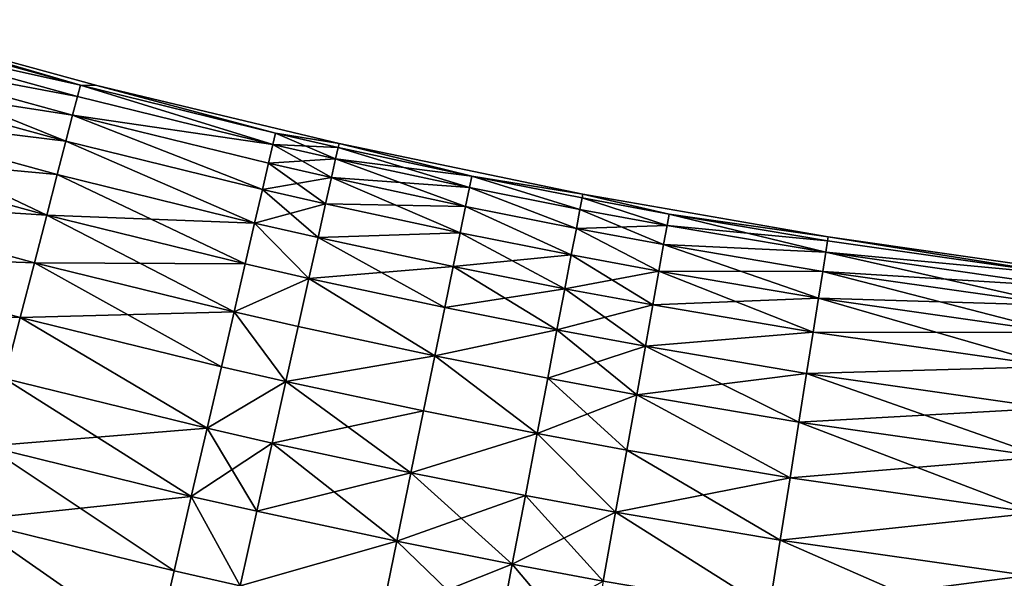
# Model space of a CAD drawing. Extents: x -247 to 14, y -30 to 232.
# Drawn here: x -196 to -191, y 10 to 13 of the extents above; entities that cross this region are included whole.
import ezdxf

# ---------------------------------------------------------------- set-up
doc = ezdxf.new("R2010")
doc.units = 0
doc.header["$MEASUREMENT"] = 0

msp = doc.modelspace()

# ---------------------------------------------------------------- linework, layer by layer
for points in [[(-195.705612, 12.242251, 199.348358), (-196.825531, 12.549848, 199.348358), (-196.820145, 12.568399, 200)], [(-195.705612, 12.242251, 200.651642), (-196.820145, 12.568399, 200), (-196.825531, 12.549848, 200.651642)], [(-195.705612, 12.242251, 199.348358), (-196.820145, 12.568399, 200), (-195.623245, 12.240965, 200)], [(-195.705612, 12.242251, 200.651642), (-195.623245, 12.240965, 200), (-196.820145, 12.568399, 200)], [(-195.705612, 12.242251, 199.348358), (-196.84169, 12.494257, 198.69899), (-196.825531, 12.549848, 199.348358)], [(-195.705612, 12.242251, 200.651642), (-196.825531, 12.549848, 200.651642), (-196.84169, 12.494257, 201.30101)], [(-195.720123, 12.186211, 198.69899), (-196.868546, 12.401823, 198.054214), (-196.84169, 12.494257, 198.69899)], [(-195.720123, 12.186211, 201.30101), (-196.84169, 12.494257, 201.30101), (-196.868546, 12.401823, 201.945786)], [(-195.720123, 12.186211, 198.69899), (-196.84169, 12.494257, 198.69899), (-195.705612, 12.242251, 199.348358)], [(-195.705612, 12.242251, 200.651642), (-196.84169, 12.494257, 201.30101), (-195.720123, 12.186211, 201.30101)], [(-195.777908, 11.96303, 197.41626), (-196.906006, 12.272871, 197.41626), (-196.868546, 12.401823, 198.054214)], [(-195.744247, 12.093028, 201.945786), (-196.868546, 12.401823, 201.945786), (-196.906006, 12.272871, 202.58374)], [(-195.744247, 12.093028, 198.054214), (-196.868546, 12.401823, 198.054214), (-195.720123, 12.186211, 198.69899)], [(-195.777908, 11.96303, 197.41626), (-196.868546, 12.401823, 198.054214), (-195.744247, 12.093028, 198.054214)], [(-195.720123, 12.186211, 201.30101), (-196.868546, 12.401823, 201.945786), (-195.744247, 12.093028, 201.945786)], [(-195.777908, 11.96303, 197.41626), (-196.953949, 12.107853, 196.787369), (-196.906006, 12.272871, 197.41626)], [(-195.777908, 11.96303, 202.58374), (-196.906006, 12.272871, 202.58374), (-196.953949, 12.107853, 203.212631)], [(-195.744247, 12.093028, 201.945786), (-196.906006, 12.272871, 202.58374), (-195.777908, 11.96303, 202.58374)], [(-194.746353, 11.947203, 198.69899), (-195.720123, 12.186211, 198.69899), (-195.705612, 12.242251, 199.348358)], [(-194.746353, 11.947203, 201.30101), (-195.705612, 12.242251, 200.651642), (-195.720123, 12.186211, 201.30101)], [(-194.733261, 12.003593, 199.348358), (-195.705612, 12.242251, 199.348358), (-195.623245, 12.240965, 200)], [(-194.746353, 11.947203, 198.69899), (-195.705612, 12.242251, 199.348358), (-194.733261, 12.003593, 199.348358)], [(-194.733261, 12.003593, 200.651642), (-195.705612, 12.242251, 200.651642), (-194.746353, 11.947203, 201.30101)], [(-194.733261, 12.003593, 200.651642), (-195.623245, 12.240965, 200), (-195.705612, 12.242251, 200.651642)], [(-194.733261, 12.003593, 199.348358), (-195.623245, 12.240965, 200), (-194.416656, 11.951288, 200)], [(-194.733261, 12.003593, 200.651642), (-194.416656, 11.951288, 200), (-195.623245, 12.240965, 200)], [(-194.746353, 11.947203, 198.69899), (-195.744247, 12.093028, 198.054214), (-195.720123, 12.186211, 198.69899)], [(-194.746353, 11.947203, 201.30101), (-195.720123, 12.186211, 201.30101), (-195.744247, 12.093028, 201.945786)], [(-195.873322, 11.594545, 196.169785), (-197.012207, 11.907349, 196.169785), (-196.953949, 12.107853, 196.787369)], [(-195.820984, 11.796675, 203.212631), (-196.953949, 12.107853, 203.212631), (-197.012207, 11.907349, 203.830215)], [(-195.820984, 11.796675, 196.787369), (-196.953949, 12.107853, 196.787369), (-195.777908, 11.96303, 197.41626)], [(-195.873322, 11.594545, 196.169785), (-196.953949, 12.107853, 196.787369), (-195.820984, 11.796675, 196.787369)], [(-195.777908, 11.96303, 202.58374), (-196.953949, 12.107853, 203.212631), (-195.820984, 11.796675, 203.212631)], [(-194.798462, 11.72263, 197.41626), (-195.777908, 11.96303, 197.41626), (-195.744247, 12.093028, 198.054214)], [(-194.798462, 11.72263, 202.58374), (-195.744247, 12.093028, 201.945786), (-195.777908, 11.96303, 202.58374)], [(-194.768112, 11.853438, 198.054214), (-195.744247, 12.093028, 198.054214), (-194.746353, 11.947203, 198.69899)], [(-194.798462, 11.72263, 197.41626), (-195.744247, 12.093028, 198.054214), (-194.768112, 11.853438, 198.054214)], [(-194.768112, 11.853438, 201.945786), (-195.744247, 12.093028, 201.945786), (-194.798462, 11.72263, 202.58374)], [(-194.746353, 11.947203, 201.30101), (-195.744247, 12.093028, 201.945786), (-194.768112, 11.853438, 201.945786)], [(-194.433502, 11.875939, 198.69899), (-194.746353, 11.947203, 198.69899), (-194.733261, 12.003593, 199.348358)], [(-194.420868, 11.932434, 200.651642), (-194.733261, 12.003593, 200.651642), (-194.746353, 11.947203, 201.30101)], [(-194.420868, 11.932434, 199.348358), (-194.733261, 12.003593, 199.348358), (-194.416656, 11.951288, 200)], [(-194.433502, 11.875939, 198.69899), (-194.733261, 12.003593, 199.348358), (-194.420868, 11.932434, 199.348358)], [(-194.420868, 11.932434, 200.651642), (-194.416656, 11.951288, 200), (-194.733261, 12.003593, 200.651642)], [(-194.837311, 11.555237, 196.787369), (-195.820984, 11.796675, 196.787369), (-195.777908, 11.96303, 197.41626)], [(-194.837311, 11.555237, 203.212631), (-195.777908, 11.96303, 202.58374), (-195.820984, 11.796675, 203.212631)], [(-194.837311, 11.555237, 196.787369), (-195.777908, 11.96303, 197.41626), (-194.798462, 11.72263, 197.41626)], [(-194.798462, 11.72263, 202.58374), (-195.777908, 11.96303, 202.58374), (-194.837311, 11.555237, 203.212631)], [(-194.454498, 11.782001, 198.054214), (-194.768112, 11.853438, 198.054214), (-194.746353, 11.947203, 198.69899)], [(-194.433502, 11.875939, 201.30101), (-194.746353, 11.947203, 201.30101), (-194.768112, 11.853438, 201.945786)], [(-194.454498, 11.782001, 198.054214), (-194.746353, 11.947203, 198.69899), (-194.433502, 11.875939, 198.69899)], [(-194.420868, 11.932434, 200.651642), (-194.746353, 11.947203, 201.30101), (-194.433502, 11.875939, 201.30101)], [(-193.76683, 11.73294, 198.69899), (-194.433502, 11.875939, 198.69899), (-194.420868, 11.932434, 199.348358)], [(-193.755188, 11.789644, 200.651642), (-194.420868, 11.932434, 200.651642), (-194.433502, 11.875939, 201.30101)], [(-193.755188, 11.789644, 199.348358), (-194.420868, 11.932434, 199.348358), (-194.416656, 11.951288, 200)], [(-193.755188, 11.789644, 200.651642), (-194.416656, 11.951288, 200), (-194.420868, 11.932434, 200.651642)], [(-193.76683, 11.73294, 198.69899), (-194.420868, 11.932434, 199.348358), (-193.755188, 11.789644, 199.348358)], [(-193.755188, 11.789644, 199.348358), (-194.416656, 11.951288, 200), (-193.201569, 11.699654, 200)], [(-193.755188, 11.789644, 200.651642), (-193.201569, 11.699654, 200), (-194.416656, 11.951288, 200)], [(-195.873322, 11.594545, 196.169785), (-197.080551, 11.672063, 195.565643), (-197.012207, 11.907349, 196.169785)], [(-195.873322, 11.594545, 203.830215), (-197.012207, 11.907349, 203.830215), (-197.080551, 11.672063, 204.434357)], [(-195.820984, 11.796675, 203.212631), (-197.012207, 11.907349, 203.830215), (-195.873322, 11.594545, 203.830215)], [(-194.433502, 11.875939, 201.30101), (-194.768112, 11.853438, 201.945786), (-194.454498, 11.782001, 201.945786)], [(-193.76683, 11.73294, 198.69899), (-194.454498, 11.782001, 198.054214), (-194.433502, 11.875939, 198.69899)], [(-193.786209, 11.638655, 201.945786), (-194.433502, 11.875939, 201.30101), (-194.454498, 11.782001, 201.945786)], [(-193.76683, 11.73294, 201.30101), (-194.433502, 11.875939, 201.30101), (-193.786209, 11.638655, 201.945786)], [(-193.755188, 11.789644, 200.651642), (-194.433502, 11.875939, 201.30101), (-193.76683, 11.73294, 201.30101)], [(-194.483795, 11.650951, 197.41626), (-194.798462, 11.72263, 197.41626), (-194.768112, 11.853438, 198.054214)], [(-194.454498, 11.782001, 201.945786), (-194.768112, 11.853438, 201.945786), (-194.798462, 11.72263, 202.58374)], [(-194.483795, 11.650951, 197.41626), (-194.768112, 11.853438, 198.054214), (-194.454498, 11.782001, 198.054214)], [(-194.884506, 11.351847, 196.169785), (-195.873322, 11.594545, 196.169785), (-195.820984, 11.796675, 196.787369)], [(-194.837311, 11.555237, 203.212631), (-195.820984, 11.796675, 203.212631), (-195.873322, 11.594545, 203.830215)], [(-194.884506, 11.351847, 196.169785), (-195.820984, 11.796675, 196.787369), (-194.837311, 11.555237, 196.787369)], [(-194.454498, 11.782001, 201.945786), (-194.798462, 11.72263, 202.58374), (-194.483795, 11.650951, 202.58374)], [(-193.813248, 11.507119, 197.41626), (-194.483795, 11.650951, 197.41626), (-194.454498, 11.782001, 198.054214)], [(-193.786209, 11.638655, 201.945786), (-194.454498, 11.782001, 201.945786), (-194.483795, 11.650951, 202.58374)], [(-193.786209, 11.638655, 198.054214), (-194.454498, 11.782001, 198.054214), (-193.76683, 11.73294, 198.69899)], [(-193.813248, 11.507119, 197.41626), (-194.454498, 11.782001, 198.054214), (-193.786209, 11.638655, 198.054214)], [(-193.216034, 11.623814, 198.69899), (-193.76683, 11.73294, 198.69899), (-193.755188, 11.789644, 199.348358)], [(-193.216034, 11.623814, 201.30101), (-193.755188, 11.789644, 200.651642), (-193.76683, 11.73294, 201.30101)], [(-193.205185, 11.680676, 199.348358), (-193.755188, 11.789644, 199.348358), (-193.201569, 11.699654, 200)], [(-193.216034, 11.623814, 198.69899), (-193.755188, 11.789644, 199.348358), (-193.205185, 11.680676, 199.348358)], [(-193.205185, 11.680676, 200.651642), (-193.755188, 11.789644, 200.651642), (-193.216034, 11.623814, 201.30101)], [(-193.205185, 11.680676, 200.651642), (-193.201569, 11.699654, 200), (-193.755188, 11.789644, 200.651642)], [(-193.23407, 11.529263, 198.054214), (-193.786209, 11.638655, 198.054214), (-193.76683, 11.73294, 198.69899)], [(-193.23407, 11.529263, 201.945786), (-193.76683, 11.73294, 201.30101), (-193.786209, 11.638655, 201.945786)], [(-193.23407, 11.529263, 198.054214), (-193.76683, 11.73294, 198.69899), (-193.216034, 11.623814, 198.69899)], [(-193.216034, 11.623814, 201.30101), (-193.76683, 11.73294, 201.30101), (-193.23407, 11.529263, 201.945786)], [(-194.521271, 11.483249, 196.787369), (-194.837311, 11.555237, 196.787369), (-194.798462, 11.72263, 197.41626)], [(-194.483795, 11.650951, 202.58374), (-194.798462, 11.72263, 202.58374), (-194.837311, 11.555237, 203.212631)], [(-194.521271, 11.483249, 196.787369), (-194.798462, 11.72263, 197.41626), (-194.483795, 11.650951, 197.41626)], [(-192.782196, 11.54356, 198.69899), (-193.216034, 11.623814, 198.69899), (-193.205185, 11.680676, 199.348358)], [(-193.205185, 11.680676, 200.651642), (-193.216034, 11.623814, 201.30101), (-192.782196, 11.54356, 201.30101)], [(-192.771988, 11.60054, 199.348358), (-193.205185, 11.680676, 199.348358), (-193.201569, 11.699654, 200)], [(-192.771988, 11.60054, 200.651642), (-193.201569, 11.699654, 200), (-193.205185, 11.680676, 200.651642)], [(-192.782196, 11.54356, 198.69899), (-193.205185, 11.680676, 199.348358), (-192.771988, 11.60054, 199.348358)], [(-192.771988, 11.60054, 200.651642), (-193.205185, 11.680676, 200.651642), (-192.782196, 11.54356, 201.30101)], [(-192.771988, 11.60054, 199.348358), (-193.201569, 11.699654, 200), (-191.979156, 11.486311, 200)], [(-192.771988, 11.60054, 200.651642), (-191.979156, 11.486311, 200), (-193.201569, 11.699654, 200)], [(-195.934738, 11.357352, 195.565643), (-197.158783, 11.402822, 194.977081), (-197.080551, 11.672063, 195.565643)], [(-195.934738, 11.357352, 204.434357), (-197.080551, 11.672063, 204.434357), (-197.158783, 11.402822, 205.022919)], [(-195.934738, 11.357352, 195.565643), (-197.080551, 11.672063, 195.565643), (-195.873322, 11.594545, 196.169785)], [(-195.873322, 11.594545, 203.830215), (-197.080551, 11.672063, 204.434357), (-195.934738, 11.357352, 204.434357)], [(-194.483795, 11.650951, 202.58374), (-194.837311, 11.555237, 203.212631), (-194.521271, 11.483249, 203.212631)], [(-193.813248, 11.507119, 197.41626), (-194.521271, 11.483249, 196.787369), (-194.483795, 11.650951, 197.41626)], [(-193.813248, 11.507119, 202.58374), (-194.483795, 11.650951, 202.58374), (-194.521271, 11.483249, 203.212631)], [(-193.786209, 11.638655, 201.945786), (-194.483795, 11.650951, 202.58374), (-193.813248, 11.507119, 202.58374)], [(-193.259232, 11.397357, 197.41626), (-193.813248, 11.507119, 197.41626), (-193.786209, 11.638655, 198.054214)], [(-193.259232, 11.397357, 202.58374), (-193.786209, 11.638655, 201.945786), (-193.813248, 11.507119, 202.58374)], [(-193.259232, 11.397357, 197.41626), (-193.786209, 11.638655, 198.054214), (-193.23407, 11.529263, 198.054214)], [(-193.23407, 11.529263, 201.945786), (-193.786209, 11.638655, 201.945786), (-193.259232, 11.397357, 202.58374)], [(-194.939896, 11.113173, 195.565643), (-195.934738, 11.357352, 195.565643), (-195.873322, 11.594545, 196.169785)], [(-194.884506, 11.351847, 203.830215), (-195.873322, 11.594545, 203.830215), (-195.934738, 11.357352, 204.434357)], [(-194.939896, 11.113173, 195.565643), (-195.873322, 11.594545, 196.169785), (-194.884506, 11.351847, 196.169785)], [(-194.837311, 11.555237, 203.212631), (-195.873322, 11.594545, 203.830215), (-194.884506, 11.351847, 203.830215)], [(-192.799179, 11.448813, 198.054214), (-193.23407, 11.529263, 198.054214), (-193.216034, 11.623814, 198.69899)], [(-192.782196, 11.54356, 201.30101), (-193.216034, 11.623814, 201.30101), (-193.23407, 11.529263, 201.945786)], [(-192.799179, 11.448813, 198.054214), (-193.216034, 11.623814, 198.69899), (-192.782196, 11.54356, 198.69899)], [(-191.982178, 11.46723, 199.348358), (-192.782196, 11.54356, 198.69899), (-192.771988, 11.60054, 199.348358)], [(-191.991241, 11.410053, 201.30101), (-192.771988, 11.60054, 200.651642), (-192.782196, 11.54356, 201.30101)], [(-191.982178, 11.46723, 199.348358), (-192.771988, 11.60054, 199.348358), (-191.979156, 11.486311, 200)], [(-191.982178, 11.46723, 200.651642), (-192.771988, 11.60054, 200.651642), (-191.991241, 11.410053, 201.30101)], [(-191.982178, 11.46723, 200.651642), (-191.979156, 11.486311, 200), (-192.771988, 11.60054, 200.651642)], [(-194.566818, 11.279483, 196.169785), (-194.884506, 11.351847, 196.169785), (-194.837311, 11.555237, 196.787369)], [(-194.837311, 11.555237, 203.212631), (-194.884506, 11.351847, 203.830215), (-194.566818, 11.279483, 203.830215)], [(-194.566818, 11.279483, 196.169785), (-194.837311, 11.555237, 196.787369), (-194.521271, 11.483249, 196.787369)], [(-194.521271, 11.483249, 203.212631), (-194.837311, 11.555237, 203.212631), (-194.566818, 11.279483, 203.830215)], [(-192.782196, 11.54356, 201.30101), (-193.23407, 11.529263, 201.945786), (-192.799179, 11.448813, 201.945786)], [(-191.991241, 11.410053, 198.69899), (-192.799179, 11.448813, 198.054214), (-192.782196, 11.54356, 198.69899)], [(-191.991241, 11.410053, 201.30101), (-192.782196, 11.54356, 201.30101), (-192.799179, 11.448813, 201.945786)], [(-191.991241, 11.410053, 198.69899), (-192.782196, 11.54356, 198.69899), (-191.982178, 11.46723, 199.348358)], [(-193.889862, 11.134274, 196.169785), (-194.566818, 11.279483, 196.169785), (-194.521271, 11.483249, 196.787369)], [(-193.847839, 11.338796, 203.212631), (-194.521271, 11.483249, 203.212631), (-194.566818, 11.279483, 203.830215)], [(-193.847839, 11.338796, 196.787369), (-194.521271, 11.483249, 196.787369), (-193.813248, 11.507119, 197.41626)], [(-193.813248, 11.507119, 202.58374), (-194.521271, 11.483249, 203.212631), (-193.847839, 11.338796, 203.212631)], [(-193.889862, 11.134274, 196.169785), (-194.521271, 11.483249, 196.787369), (-193.847839, 11.338796, 196.787369)], [(-193.291428, 11.228559, 196.787369), (-193.847839, 11.338796, 196.787369), (-193.813248, 11.507119, 197.41626)], [(-193.259232, 11.397357, 202.58374), (-193.813248, 11.507119, 202.58374), (-193.847839, 11.338796, 203.212631)], [(-193.291428, 11.228559, 196.787369), (-193.813248, 11.507119, 197.41626), (-193.259232, 11.397357, 197.41626)], [(-192.822876, 11.316636, 197.41626), (-193.259232, 11.397357, 197.41626), (-193.23407, 11.529263, 198.054214)], [(-193.23407, 11.529263, 201.945786), (-193.259232, 11.397357, 202.58374), (-192.822876, 11.316636, 202.58374)], [(-192.822876, 11.316636, 197.41626), (-193.23407, 11.529263, 198.054214), (-192.799179, 11.448813, 198.054214)], [(-192.799179, 11.448813, 201.945786), (-193.23407, 11.529263, 201.945786), (-192.822876, 11.316636, 202.58374)], [(-190.792816, 11.297342, 199.348358), (-191.982178, 11.46723, 199.348358), (-191.979156, 11.486311, 200)], [(-190.792816, 11.297342, 200.651642), (-191.979156, 11.486311, 200), (-191.982178, 11.46723, 200.651642)], [(-190.792816, 11.297342, 199.348358), (-191.979156, 11.486311, 200), (-190.750656, 11.311469, 200)], [(-190.792816, 11.297342, 200.651642), (-190.750656, 11.311469, 200), (-191.979156, 11.486311, 200)], [(-192.027298, 11.182351, 197.41626), (-192.822876, 11.316636, 197.41626), (-192.799179, 11.448813, 198.054214)], [(-192.006302, 11.314982, 201.945786), (-192.799179, 11.448813, 201.945786), (-192.822876, 11.316636, 202.58374)], [(-192.006302, 11.314982, 198.054214), (-192.799179, 11.448813, 198.054214), (-191.991241, 11.410053, 198.69899)], [(-192.027298, 11.182351, 197.41626), (-192.799179, 11.448813, 198.054214), (-192.006302, 11.314982, 198.054214)], [(-191.991241, 11.410053, 201.30101), (-192.799179, 11.448813, 201.945786), (-192.006302, 11.314982, 201.945786)], [(-190.792816, 11.297342, 199.348358), (-191.991241, 11.410053, 198.69899), (-191.982178, 11.46723, 199.348358)], [(-190.792816, 11.297342, 200.651642), (-191.982178, 11.46723, 200.651642), (-191.991241, 11.410053, 201.30101)], [(-196.005005, 11.085929, 205.022919), (-197.158783, 11.402822, 205.022919), (-197.246597, 11.100571, 205.593842)], [(-196.005005, 11.085929, 194.977081), (-197.158783, 11.402822, 194.977081), (-195.934738, 11.357352, 195.565643)], [(-196.083908, 10.781228, 194.406158), (-197.158783, 11.402822, 194.977081), (-196.005005, 11.085929, 194.977081)], [(-195.934738, 11.357352, 204.434357), (-197.158783, 11.402822, 205.022919), (-196.005005, 11.085929, 205.022919)], [(-193.259232, 11.397357, 202.58374), (-193.847839, 11.338796, 203.212631), (-193.291428, 11.228559, 203.212631)], [(-192.853195, 11.14749, 196.787369), (-193.291428, 11.228559, 196.787369), (-193.259232, 11.397357, 197.41626)], [(-192.822876, 11.316636, 202.58374), (-193.259232, 11.397357, 202.58374), (-193.291428, 11.228559, 203.212631)], [(-192.853195, 11.14749, 196.787369), (-193.259232, 11.397357, 197.41626), (-192.822876, 11.316636, 197.41626)], [(-190.812286, 11.144433, 198.054214), (-192.006302, 11.314982, 198.054214), (-191.991241, 11.410053, 198.69899)], [(-190.800125, 11.239917, 201.30101), (-191.991241, 11.410053, 201.30101), (-192.006302, 11.314982, 201.945786)], [(-190.800125, 11.239917, 198.69899), (-191.991241, 11.410053, 198.69899), (-190.792816, 11.297342, 199.348358)], [(-190.812286, 11.144433, 198.054214), (-191.991241, 11.410053, 198.69899), (-190.800125, 11.239917, 198.69899)], [(-190.792816, 11.297342, 200.651642), (-191.991241, 11.410053, 201.30101), (-190.800125, 11.239917, 201.30101)], [(-195.003265, 10.840057, 194.977081), (-196.005005, 11.085929, 194.977081), (-195.934738, 11.357352, 195.565643)], [(-194.939896, 11.113173, 204.434357), (-195.934738, 11.357352, 204.434357), (-196.005005, 11.085929, 205.022919)], [(-195.003265, 10.840057, 194.977081), (-195.934738, 11.357352, 195.565643), (-194.939896, 11.113173, 195.565643)], [(-194.884506, 11.351847, 203.830215), (-195.934738, 11.357352, 204.434357), (-194.939896, 11.113173, 204.434357)], [(-194.939896, 11.113173, 195.565643), (-194.884506, 11.351847, 196.169785), (-194.566818, 11.279483, 196.169785)], [(-194.566818, 11.279483, 203.830215), (-194.884506, 11.351847, 203.830215), (-194.939896, 11.113173, 204.434357)], [(-193.847839, 11.338796, 203.212631), (-194.566818, 11.279483, 203.830215), (-193.889862, 11.134274, 203.830215)], [(-193.291428, 11.228559, 196.787369), (-193.889862, 11.134274, 196.169785), (-193.847839, 11.338796, 196.787369)], [(-193.330551, 11.023463, 203.830215), (-193.847839, 11.338796, 203.212631), (-193.889862, 11.134274, 203.830215)], [(-193.291428, 11.228559, 203.212631), (-193.847839, 11.338796, 203.212631), (-193.330551, 11.023463, 203.830215)], [(-192.822876, 11.316636, 202.58374), (-193.291428, 11.228559, 203.212631), (-192.853195, 11.14749, 203.212631)], [(-192.027298, 11.182351, 197.41626), (-192.853195, 11.14749, 196.787369), (-192.822876, 11.316636, 197.41626)], [(-192.054184, 11.012626, 203.212631), (-192.822876, 11.316636, 202.58374), (-192.853195, 11.14749, 203.212631)], [(-192.027298, 11.182351, 202.58374), (-192.822876, 11.316636, 202.58374), (-192.054184, 11.012626, 203.212631)], [(-192.006302, 11.314982, 201.945786), (-192.822876, 11.316636, 202.58374), (-192.027298, 11.182351, 202.58374)], [(-190.829254, 11.011225, 197.41626), (-192.027298, 11.182351, 197.41626), (-192.006302, 11.314982, 198.054214)], [(-190.812286, 11.144433, 201.945786), (-192.006302, 11.314982, 201.945786), (-192.027298, 11.182351, 202.58374)], [(-190.829254, 11.011225, 197.41626), (-192.006302, 11.314982, 198.054214), (-190.812286, 11.144433, 198.054214)], [(-190.800125, 11.239917, 201.30101), (-192.006302, 11.314982, 201.945786), (-190.812286, 11.144433, 201.945786)], [(-194.62027, 11.040369, 195.565643), (-194.939896, 11.113173, 195.565643), (-194.566818, 11.279483, 196.169785)], [(-194.566818, 11.279483, 203.830215), (-194.939896, 11.113173, 204.434357), (-194.62027, 11.040369, 204.434357)], [(-193.939178, 10.894276, 195.565643), (-194.62027, 11.040369, 195.565643), (-194.566818, 11.279483, 196.169785)], [(-193.939178, 10.894276, 204.434357), (-194.566818, 11.279483, 203.830215), (-194.62027, 11.040369, 204.434357)], [(-193.939178, 10.894276, 195.565643), (-194.566818, 11.279483, 196.169785), (-193.889862, 11.134274, 196.169785)], [(-193.889862, 11.134274, 203.830215), (-194.566818, 11.279483, 203.830215), (-193.939178, 10.894276, 204.434357)], [(-193.330551, 11.023463, 196.169785), (-193.889862, 11.134274, 196.169785), (-193.291428, 11.228559, 196.787369)], [(-192.89003, 10.94197, 196.169785), (-193.330551, 11.023463, 196.169785), (-193.291428, 11.228559, 196.787369)], [(-192.853195, 11.14749, 203.212631), (-193.291428, 11.228559, 203.212631), (-193.330551, 11.023463, 203.830215)], [(-192.89003, 10.94197, 196.169785), (-193.291428, 11.228559, 196.787369), (-192.853195, 11.14749, 196.787369)], [(-192.853195, 11.14749, 203.212631), (-193.330551, 11.023463, 203.830215), (-192.89003, 10.94197, 203.830215)], [(-192.054184, 11.012626, 196.787369), (-192.89003, 10.94197, 196.169785), (-192.853195, 11.14749, 196.787369)], [(-192.054184, 11.012626, 203.212631), (-192.853195, 11.14749, 203.212631), (-192.89003, 10.94197, 203.830215)], [(-192.054184, 11.012626, 196.787369), (-192.853195, 11.14749, 196.787369), (-192.027298, 11.182351, 197.41626)], [(-190.829254, 11.011225, 197.41626), (-192.054184, 11.012626, 196.787369), (-192.027298, 11.182351, 197.41626)], [(-190.850967, 10.84076, 203.212631), (-192.027298, 11.182351, 202.58374), (-192.054184, 11.012626, 203.212631)], [(-190.829254, 11.011225, 202.58374), (-192.027298, 11.182351, 202.58374), (-190.850967, 10.84076, 203.212631)], [(-190.812286, 11.144433, 201.945786), (-192.027298, 11.182351, 202.58374), (-190.829254, 11.011225, 202.58374)], [(-196.005005, 11.085929, 205.022919), (-197.246597, 11.100571, 205.593842), (-196.083908, 10.781228, 205.593842)], [(-194.939896, 11.113173, 204.434357), (-196.005005, 11.085929, 205.022919), (-195.003265, 10.840057, 205.022919)], [(-194.681427, 10.766747, 194.977081), (-195.003265, 10.840057, 194.977081), (-194.939896, 11.113173, 195.565643)], [(-194.939896, 11.113173, 204.434357), (-195.003265, 10.840057, 205.022919), (-194.681427, 10.766747, 205.022919)], [(-194.681427, 10.766747, 194.977081), (-194.939896, 11.113173, 195.565643), (-194.62027, 11.040369, 195.565643)], [(-194.62027, 11.040369, 204.434357), (-194.939896, 11.113173, 204.434357), (-194.681427, 10.766747, 205.022919)], [(-193.330551, 11.023463, 196.169785), (-193.939178, 10.894276, 195.565643), (-193.889862, 11.134274, 196.169785)], [(-193.330551, 11.023463, 203.830215), (-193.889862, 11.134274, 203.830215), (-193.939178, 10.894276, 204.434357)], [(-195.074417, 10.533456, 194.406158), (-196.083908, 10.781228, 194.406158), (-196.005005, 11.085929, 194.977081)], [(-195.074417, 10.533456, 205.593842), (-196.005005, 11.085929, 205.022919), (-196.083908, 10.781228, 205.593842)], [(-195.074417, 10.533456, 194.406158), (-196.005005, 11.085929, 194.977081), (-195.003265, 10.840057, 194.977081)], [(-195.003265, 10.840057, 205.022919), (-196.005005, 11.085929, 205.022919), (-195.074417, 10.533456, 205.593842)], [(-193.939178, 10.894276, 195.565643), (-194.681427, 10.766747, 194.977081), (-194.62027, 11.040369, 195.565643)], [(-193.939178, 10.894276, 204.434357), (-194.62027, 11.040369, 204.434357), (-194.681427, 10.766747, 205.022919)], [(-193.376465, 10.782788, 195.565643), (-193.939178, 10.894276, 195.565643), (-193.330551, 11.023463, 196.169785)], [(-193.330551, 11.023463, 203.830215), (-193.939178, 10.894276, 204.434357), (-193.376465, 10.782788, 204.434357)], [(-192.933258, 10.700799, 195.565643), (-193.376465, 10.782788, 195.565643), (-193.330551, 11.023463, 196.169785)], [(-192.89003, 10.94197, 203.830215), (-193.330551, 11.023463, 203.830215), (-193.376465, 10.782788, 204.434357)], [(-192.933258, 10.700799, 195.565643), (-193.330551, 11.023463, 196.169785), (-192.89003, 10.94197, 196.169785)], [(-192.086853, 10.806402, 196.169785), (-192.89003, 10.94197, 196.169785), (-192.054184, 11.012626, 196.787369)], [(-192.054184, 11.012626, 203.212631), (-192.89003, 10.94197, 203.830215), (-192.086853, 10.806402, 203.830215)], [(-190.850967, 10.84076, 196.787369), (-192.086853, 10.806402, 196.169785), (-192.054184, 11.012626, 196.787369)], [(-190.850967, 10.84076, 203.212631), (-192.054184, 11.012626, 203.212631), (-192.086853, 10.806402, 203.830215)], [(-190.850967, 10.84076, 196.787369), (-192.054184, 11.012626, 196.787369), (-190.829254, 11.011225, 197.41626)], [(-192.89003, 10.94197, 203.830215), (-193.376465, 10.782788, 204.434357), (-192.933258, 10.700799, 204.434357)], [(-192.125183, 10.564404, 195.565643), (-192.933258, 10.700799, 195.565643), (-192.89003, 10.94197, 196.169785)], [(-192.086853, 10.806402, 203.830215), (-192.89003, 10.94197, 203.830215), (-192.933258, 10.700799, 204.434357)], [(-192.125183, 10.564404, 195.565643), (-192.89003, 10.94197, 196.169785), (-192.086853, 10.806402, 196.169785)], [(-193.995621, 10.619641, 194.977081), (-194.681427, 10.766747, 194.977081), (-193.939178, 10.894276, 195.565643)], [(-193.939178, 10.894276, 204.434357), (-194.681427, 10.766747, 205.022919), (-193.995621, 10.619641, 205.022919)], [(-193.429001, 10.50738, 194.977081), (-193.995621, 10.619641, 194.977081), (-193.939178, 10.894276, 195.565643)], [(-193.429001, 10.50738, 205.022919), (-193.939178, 10.894276, 204.434357), (-193.995621, 10.619641, 205.022919)], [(-193.429001, 10.50738, 194.977081), (-193.939178, 10.894276, 195.565643), (-193.376465, 10.782788, 195.565643)], [(-193.376465, 10.782788, 204.434357), (-193.939178, 10.894276, 204.434357), (-193.429001, 10.50738, 205.022919)], [(-195.074417, 10.533456, 194.406158), (-195.003265, 10.840057, 194.977081), (-194.681427, 10.766747, 194.977081)], [(-194.681427, 10.766747, 205.022919), (-195.003265, 10.840057, 205.022919), (-195.074417, 10.533456, 205.593842)], [(-192.086853, 10.806402, 203.830215), (-192.933258, 10.700799, 204.434357), (-192.125183, 10.564404, 204.434357)], [(-190.908295, 10.390588, 195.565643), (-192.125183, 10.564404, 195.565643), (-192.086853, 10.806402, 196.169785)], [(-190.87735, 10.633638, 203.830215), (-192.086853, 10.806402, 203.830215), (-192.125183, 10.564404, 204.434357)], [(-190.87735, 10.633638, 196.169785), (-192.086853, 10.806402, 196.169785), (-190.850967, 10.84076, 196.787369)], [(-190.850967, 10.84076, 203.212631), (-192.086853, 10.806402, 203.830215), (-190.87735, 10.633638, 203.830215)], [(-190.908295, 10.390588, 195.565643), (-192.086853, 10.806402, 196.169785), (-190.87735, 10.633638, 196.169785)], [(-195.153091, 10.194447, 193.854889), (-196.171127, 10.444321, 193.854889), (-196.083908, 10.781228, 194.406158)], [(-195.074417, 10.533456, 205.593842), (-196.083908, 10.781228, 205.593842), (-196.171127, 10.444321, 206.145111)], [(-195.153091, 10.194447, 193.854889), (-196.083908, 10.781228, 194.406158), (-195.074417, 10.533456, 194.406158)], [(-194.750092, 10.459579, 194.406158), (-195.074417, 10.533456, 194.406158), (-194.681427, 10.766747, 194.977081)], [(-194.681427, 10.766747, 205.022919), (-195.074417, 10.533456, 205.593842), (-194.750092, 10.459579, 205.593842)], [(-194.058975, 10.311336, 194.406158), (-194.750092, 10.459579, 194.406158), (-194.681427, 10.766747, 194.977081)], [(-193.995621, 10.619641, 205.022919), (-194.681427, 10.766747, 205.022919), (-194.750092, 10.459579, 205.593842)], [(-194.058975, 10.311336, 194.406158), (-194.681427, 10.766747, 194.977081), (-193.995621, 10.619641, 194.977081)], [(-192.982712, 10.424823, 194.977081), (-193.429001, 10.50738, 194.977081), (-193.376465, 10.782788, 195.565643)], [(-192.933258, 10.700799, 204.434357), (-193.376465, 10.782788, 204.434357), (-193.429001, 10.50738, 205.022919)], [(-192.982712, 10.424823, 194.977081), (-193.376465, 10.782788, 195.565643), (-192.933258, 10.700799, 195.565643)], [(-192.933258, 10.700799, 204.434357), (-193.429001, 10.50738, 205.022919), (-192.982712, 10.424823, 205.022919)], [(-192.169037, 10.287482, 194.977081), (-192.982712, 10.424823, 194.977081), (-192.933258, 10.700799, 195.565643)], [(-192.169037, 10.287482, 205.022919), (-192.933258, 10.700799, 204.434357), (-192.982712, 10.424823, 205.022919)], [(-192.169037, 10.287482, 194.977081), (-192.933258, 10.700799, 195.565643), (-192.125183, 10.564404, 195.565643)], [(-192.125183, 10.564404, 204.434357), (-192.933258, 10.700799, 204.434357), (-192.169037, 10.287482, 205.022919)], [(-193.995621, 10.619641, 205.022919), (-194.750092, 10.459579, 205.593842), (-194.058975, 10.311336, 205.593842)], [(-193.429001, 10.50738, 194.977081), (-194.058975, 10.311336, 194.406158), (-193.995621, 10.619641, 194.977081)], [(-193.429001, 10.50738, 205.022919), (-193.995621, 10.619641, 205.022919), (-194.058975, 10.311336, 205.593842)], [(-190.87735, 10.633638, 203.830215), (-192.125183, 10.564404, 204.434357), (-190.908295, 10.390588, 204.434357)], [(-190.943726, 10.11246, 194.977081), (-192.169037, 10.287482, 194.977081), (-192.125183, 10.564404, 195.565643)], [(-190.908295, 10.390588, 204.434357), (-192.125183, 10.564404, 204.434357), (-192.169037, 10.287482, 205.022919)], [(-190.943726, 10.11246, 194.977081), (-192.125183, 10.564404, 195.565643), (-190.908295, 10.390588, 195.565643)], [(-195.074417, 10.533456, 205.593842), (-196.171127, 10.444321, 206.145111), (-195.153091, 10.194447, 206.145111)], [(-194.826019, 10.119944, 193.854889), (-195.153091, 10.194447, 193.854889), (-195.074417, 10.533456, 194.406158)], [(-194.750092, 10.459579, 205.593842), (-195.074417, 10.533456, 205.593842), (-195.153091, 10.194447, 206.145111)], [(-194.826019, 10.119944, 193.854889), (-195.074417, 10.533456, 194.406158), (-194.750092, 10.459579, 194.406158)], [(-193.487976, 10.198208, 194.406158), (-194.058975, 10.311336, 194.406158), (-193.429001, 10.50738, 194.977081)], [(-193.429001, 10.50738, 205.022919), (-194.058975, 10.311336, 205.593842), (-193.487976, 10.198208, 205.593842)], [(-193.038239, 10.115011, 194.406158), (-193.487976, 10.198208, 194.406158), (-193.429001, 10.50738, 194.977081)], [(-193.429001, 10.50738, 205.022919), (-193.487976, 10.198208, 205.593842), (-193.038239, 10.115011, 205.593842)], [(-193.038239, 10.115011, 194.406158), (-193.429001, 10.50738, 194.977081), (-192.982712, 10.424823, 194.977081)], [(-192.982712, 10.424823, 205.022919), (-193.429001, 10.50738, 205.022919), (-193.038239, 10.115011, 205.593842)], [(-194.750092, 10.459579, 205.593842), (-195.153091, 10.194447, 206.145111), (-194.826019, 10.119944, 206.145111)], [(-194.129028, 9.970443, 193.854889), (-194.826019, 10.119944, 193.854889), (-194.750092, 10.459579, 194.406158)], [(-194.058975, 10.311336, 205.593842), (-194.750092, 10.459579, 205.593842), (-194.826019, 10.119944, 206.145111)], [(-194.129028, 9.970443, 193.854889), (-194.750092, 10.459579, 194.406158), (-194.058975, 10.311336, 194.406158)], [(-195.238998, 9.824221, 193.325195), (-196.266403, 10.07639, 193.325195), (-196.171127, 10.444321, 193.854889)], [(-195.153091, 10.194447, 206.145111), (-196.171127, 10.444321, 206.145111), (-196.266403, 10.07639, 206.674805)], [(-195.238998, 9.824221, 193.325195), (-196.171127, 10.444321, 193.854889), (-195.153091, 10.194447, 193.854889)], [(-192.169037, 10.287482, 194.977081), (-193.038239, 10.115011, 194.406158), (-192.982712, 10.424823, 194.977081)], [(-192.218277, 9.976609, 205.593842), (-192.982712, 10.424823, 205.022919), (-193.038239, 10.115011, 205.593842)], [(-192.169037, 10.287482, 205.022919), (-192.982712, 10.424823, 205.022919), (-192.218277, 9.976609, 205.593842)], [(-190.908295, 10.390588, 204.434357), (-192.169037, 10.287482, 205.022919), (-190.943726, 10.11246, 205.022919)], [(-194.058975, 10.311336, 205.593842), (-194.826019, 10.119944, 206.145111), (-194.129028, 9.970443, 206.145111)], [(-193.553192, 9.856355, 193.854889), (-194.129028, 9.970443, 193.854889), (-194.058975, 10.311336, 194.406158)], [(-193.487976, 10.198208, 205.593842), (-194.058975, 10.311336, 205.593842), (-194.129028, 9.970443, 206.145111)], [(-193.553192, 9.856355, 193.854889), (-194.058975, 10.311336, 194.406158), (-193.487976, 10.198208, 194.406158)], [(-192.218277, 9.976609, 194.406158), (-193.038239, 10.115011, 194.406158), (-192.169037, 10.287482, 194.977081)], [(-190.943726, 10.11246, 194.977081), (-192.218277, 9.976609, 194.406158), (-192.169037, 10.287482, 194.977081)], [(-190.943726, 10.11246, 205.022919), (-192.169037, 10.287482, 205.022919), (-192.218277, 9.976609, 205.593842)], [(-195.153091, 10.194447, 206.145111), (-196.266403, 10.07639, 206.674805), (-195.238998, 9.824221, 206.674805)], [(-194.90892, 9.749033, 193.325195), (-195.238998, 9.824221, 193.325195), (-195.153091, 10.194447, 193.854889)], [(-195.153091, 10.194447, 206.145111), (-195.238998, 9.824221, 206.674805), (-194.90892, 9.749033, 206.674805)], [(-194.90892, 9.749033, 193.325195), (-195.153091, 10.194447, 193.854889), (-194.826019, 10.119944, 193.854889)], [(-194.826019, 10.119944, 206.145111), (-195.153091, 10.194447, 206.145111), (-194.90892, 9.749033, 206.674805)], [(-193.487976, 10.198208, 205.593842), (-194.129028, 9.970443, 206.145111), (-193.553192, 9.856355, 206.145111)], [(-193.09964, 9.772452, 193.854889), (-193.553192, 9.856355, 193.854889), (-193.487976, 10.198208, 194.406158)], [(-193.038239, 10.115011, 205.593842), (-193.487976, 10.198208, 205.593842), (-193.553192, 9.856355, 206.145111)], [(-193.09964, 9.772452, 193.854889), (-193.487976, 10.198208, 194.406158), (-193.038239, 10.115011, 194.406158)], [(-194.129028, 9.970443, 193.854889), (-194.90892, 9.749033, 193.325195), (-194.826019, 10.119944, 193.854889)], [(-194.129028, 9.970443, 206.145111), (-194.826019, 10.119944, 206.145111), (-194.90892, 9.749033, 206.674805)], [(-193.038239, 10.115011, 205.593842), (-193.553192, 9.856355, 206.145111), (-193.09964, 9.772452, 206.145111)], [(-192.27272, 9.632876, 193.854889), (-193.09964, 9.772452, 193.854889), (-193.038239, 10.115011, 194.406158)], [(-192.27272, 9.632876, 206.145111), (-193.038239, 10.115011, 205.593842), (-193.09964, 9.772452, 206.145111)], [(-192.27272, 9.632876, 193.854889), (-193.038239, 10.115011, 194.406158), (-192.218277, 9.976609, 194.406158)], [(-192.218277, 9.976609, 205.593842), (-193.038239, 10.115011, 205.593842), (-192.27272, 9.632876, 206.145111)], [(-190.98349, 9.800234, 194.406158), (-192.218277, 9.976609, 194.406158), (-190.943726, 10.11246, 194.977081)], [(-190.943726, 10.11246, 205.022919), (-192.218277, 9.976609, 205.593842), (-190.98349, 9.800234, 205.593842)], [(-195.331848, 9.424078, 192.818954), (-196.369354, 9.678728, 192.818954), (-196.266403, 10.07639, 193.325195)], [(-195.331848, 9.424078, 207.181046), (-196.266403, 10.07639, 206.674805), (-196.369354, 9.678728, 207.181046)], [(-195.331848, 9.424078, 192.818954), (-196.266403, 10.07639, 193.325195), (-195.238998, 9.824221, 193.325195)], [(-195.238998, 9.824221, 206.674805), (-196.266403, 10.07639, 206.674805), (-195.331848, 9.424078, 207.181046)], [(-194.205536, 9.598159, 193.325195), (-194.90892, 9.749033, 193.325195), (-194.129028, 9.970443, 193.854889)], [(-194.129028, 9.970443, 206.145111), (-194.90892, 9.749033, 206.674805), (-194.205536, 9.598159, 206.674805)], [(-193.553192, 9.856355, 193.854889), (-194.205536, 9.598159, 193.325195), (-194.129028, 9.970443, 193.854889)], [(-193.624405, 9.483023, 206.674805), (-194.129028, 9.970443, 206.145111), (-194.205536, 9.598159, 206.674805)], [(-193.553192, 9.856355, 206.145111), (-194.129028, 9.970443, 206.145111), (-193.624405, 9.483023, 206.674805)], [(-191.027451, 9.455006, 193.854889), (-192.27272, 9.632876, 193.854889), (-192.218277, 9.976609, 194.406158)], [(-190.98349, 9.800234, 205.593842), (-192.218277, 9.976609, 205.593842), (-192.27272, 9.632876, 206.145111)], [(-191.027451, 9.455006, 193.854889), (-192.218277, 9.976609, 194.406158), (-190.98349, 9.800234, 194.406158)], [(-195.331848, 9.424078, 192.818954), (-195.238998, 9.824221, 193.325195), (-194.90892, 9.749033, 193.325195)], [(-194.90892, 9.749033, 206.674805), (-195.238998, 9.824221, 206.674805), (-195.331848, 9.424078, 207.181046)], [(-193.624405, 9.483023, 193.325195), (-194.205536, 9.598159, 193.325195), (-193.553192, 9.856355, 193.854889)], [(-193.166687, 9.39835, 193.325195), (-193.624405, 9.483023, 193.325195), (-193.553192, 9.856355, 193.854889)], [(-193.09964, 9.772452, 206.145111), (-193.553192, 9.856355, 206.145111), (-193.624405, 9.483023, 206.674805)], [(-193.166687, 9.39835, 193.325195), (-193.553192, 9.856355, 193.854889), (-193.09964, 9.772452, 193.854889)], [(-190.98349, 9.800234, 205.593842), (-192.27272, 9.632876, 206.145111), (-191.027451, 9.455006, 206.145111)]]:
    msp.add_3dface(points)

doc.saveas('drawing.dxf')
